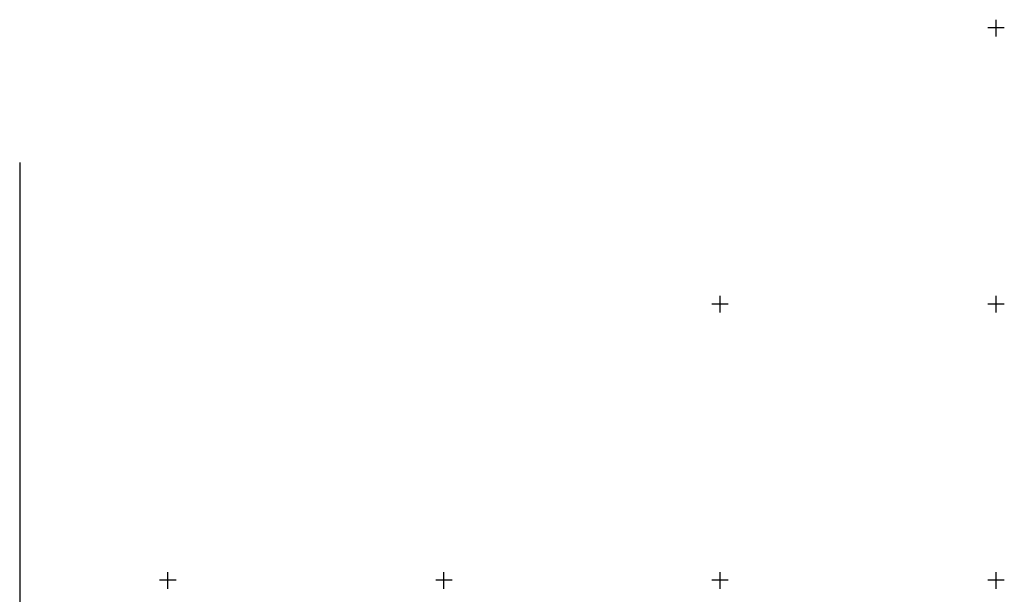
# Model space of a CAD drawing. Units: metres. Extents: x 2253786 to 2257667, y 292930 to 293601.
# Drawn here: x 2257023 to 2257201, y 293497 to 293601 of the extents above; entities that cross this region are included whole.
import ezdxf

# ---------------------------------------------------------------- set-up
doc = ezdxf.new("R2010")
doc.units = ezdxf.units.M
doc.layers.add('разграфка_2_02', color=7, linetype='Continuous')
doc.layers.add('ТОПО_01', color=7, linetype='Continuous')

msp = doc.modelspace()

# ---------------------------------------------------------------- linework, layer by layer
at = {"layer": 'разграфка_2_02', "color": 7}
msp.add_lwpolyline([(2257023.16, 293575.63), (2257023.16, 293297.1)], dxfattribs=at)
at = {"layer": 'ТОПО_01', "color": 251}
for p, q in [((2257200, 293598.48), (2257200, 293601.49)), ((2257201.49, 293600), (2257198.51, 293600)), ((2257151.49, 293550), (2257148.51, 293550)), ((2257150, 293548.48), (2257150, 293551.49)), ((2257201.49, 293550), (2257198.51, 293550)), ((2257200, 293548.48), (2257200, 293551.49)), ((2257051.49, 293500), (2257048.51, 293500)), ((2257050, 293498.48), (2257050, 293501.49)), ((2257101.49, 293500), (2257098.51, 293500)), ((2257100, 293498.48), (2257100, 293501.49)), ((2257151.49, 293500), (2257148.51, 293500)), ((2257150, 293498.48), (2257150, 293501.49)), ((2257201.49, 293500), (2257198.51, 293500)), ((2257200, 293498.48), (2257200, 293501.49))]:
    msp.add_line(p, q, dxfattribs=at)

doc.saveas('drawing.dxf')
